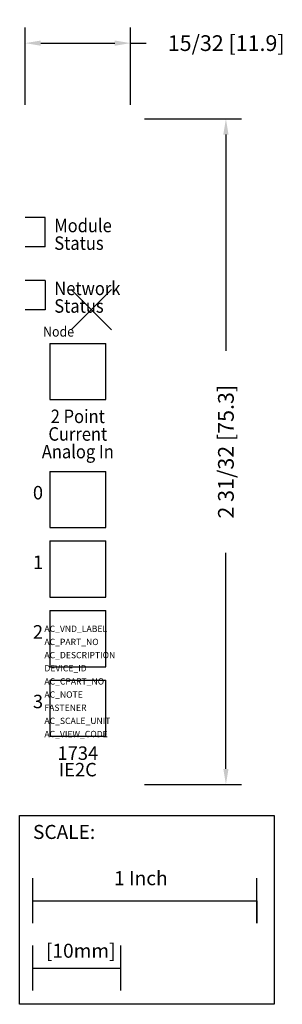
# Model space of a CAD drawing. Extents: x -0.32 to 0.85, y -3.09 to 1.29.
import ezdxf
from ezdxf.enums import TextEntityAlignment as Align

# ---------------------------------------------------------------- set-up
doc = ezdxf.new("R2010")
doc.units = 0
doc.header["$MEASUREMENT"] = 0
doc.header["$PDMODE"] = 3
doc.header["$PDSIZE"] = 0.09
doc.layers.get('0').update_dxf_attribs({"linetype": 'CONTINUOUS'})
doc.layers.get('DEFPOINTS').update_dxf_attribs({"linetype": 'CONTINUOUS'})
for name, color, linetype in [('AREA1', 7, 'CONTINUOUS'), ('ATTRIBUTES', 7, 'CONTINUOUS'), ('SCALE', 7, 'CONTINUOUS'), ('SNAP_POINTS', 1, 'CONTINUOUS')]:
    doc.layers.add(name, color=color, linetype=linetype)
doc.styles.add('DWC1', font='BOOKOS.TTF')
doc.dimstyles.new('ABECAD_3D', dxfattribs={"dimtxt": 0.07, "dimasz": 0.07, "dimexe": 0.07, "dimexo": 0.0625, "dimgap": 0.03, "dimtad": 0, "dimtoh": 1, "dimdec": 6, "dimzin": 4, "dimtxsty": 'STANDARD', "dimcen": 0.09, "dimazin": 3, "dimtfac": 1.5, "dimtdec": 6, "dimtofl": 0, "dimtmove": 0, "dimatfit": 3, "dimtolj": 1, "dimtzin": 4})

# ---------------------------------------------------------------- blocks, each defined once
blk = doc.blocks.new('SCALE')
at = {"layer": 'SCALE'}
for p, q in [((0.058, -0.4801), (0.058, -0.2801)), ((1.058, -0.4801), (1.058, -0.2801)), ((0.058, -0.3801), (1.058, -0.3801)), ((1.058, -0.3801), (1.058, -0.4801)), ((0.058, -0.7801), (0.058, -0.5801)), ((0.4517, -0.7801), (0.4517, -0.5801)), ((0.058, -0.6801), (0.4517, -0.6801))]:
    blk.add_line(p, q, dxfattribs=at)
blk.add_lwpolyline([(0, 0), (1.1356, 0), (1.1356, -0.8416), (0, -0.8416)], close=True, dxfattribs=at)
for s, p in [('SCALE:', (0.0595, -0.1052)), ('1 Inch', (0.4213, -0.311)), ('[10mm]', (0.1174, -0.6343))]:
    blk.add_text(s, height=0.0625, dxfattribs=at).set_placement(p)
blk = doc.blocks.new('*D1')
at = {"layer": 'AREA1', "color": 0}
for p, q in [((0.2375, 0.85), (0.6704, 0.85)), ((0.6004, 0.78), (0.6004, -0.1825)), ((0.6004, -2.045), (0.6004, -1.0825)), ((0.2375, -2.115), (0.6704, -2.115))]:
    blk.add_line(p, q, dxfattribs=at)
for points in [[(0.5888, 0.78), (0.6121, 0.78), (0.6004, 0.85)], [(0.5888, -2.045), (0.6121, -2.045), (0.6004, -2.115)]]:
    blk.add_solid(points, dxfattribs=at)
at = {"layer": 'DEFPOINTS', "color": 0}
for p in [(0.175, 0.85, 1.695), (0.6004, 0.85), (0.175, -2.115, 0.46)]:
    blk.add_point(p, dxfattribs=at)
at = {"layer": 'AREA1', "color": 0, "insert": (0.6004, -0.6325), "char_height": 0.07, "attachment_point": 5, "rotation": 90}
blk.add_mtext('\\A1;2 31/32 [75.3]', dxfattribs=at)
blk = doc.blocks.new('*D2')
at = {"layer": 'AREA1', "color": 0}
for p, q in [((-0.295, 0.9125), (-0.295, 1.2573)), ((0.175, 0.9125), (0.175, 1.2573)), ((-0.225, 1.1873), (0.105, 1.1873)), ((0.175, 1.1873), (0.245, 1.1873))]:
    blk.add_line(p, q, dxfattribs=at)
for points in [[(-0.225, 1.1989), (-0.225, 1.1756), (-0.295, 1.1873)], [(0.105, 1.1989), (0.105, 1.1756), (0.175, 1.1873)]]:
    blk.add_solid(points, dxfattribs=at)
at = {"layer": 'DEFPOINTS', "color": 0}
for p in [(0.175, 1.1873), (-0.295, 0.85, 0.46), (0.175, 0.85, 1.695)]:
    blk.add_point(p, dxfattribs=at)
at = {"layer": 'AREA1', "color": 0, "insert": (0.6017, 1.1873), "char_height": 0.07, "attachment_point": 5}
blk.add_mtext('\\A1;15/32 [11.9]', dxfattribs=at)

msp = doc.modelspace()

# ---------------------------------------------------------------- linework, layer by layer
for p, q in [((-0.205, 0.41, 1.825), (-0.295, 0.41, 1.825)), ((-0.205, 0.28, 1.825), (-0.205, 0.41, 1.825)), ((-0.205, 0.28, 1.825), (-0.295, 0.28, 1.825)), ((-0.205, 0.13, 1.825), (-0.295, 0.13, 1.825)), ((-0.205, 0.13, 1.825), (-0.205, 0, 1.825)), ((-0.205, 0, 1.825), (-0.295, 0, 1.825)), ((-0.185, -0.15, 1.825), (0.065, -0.15, 1.825)), ((-0.185, -0.15, 1.825), (-0.185, -0.4, 1.825)), ((0.065, -0.4, 1.825), (0.065, -0.15, 1.825)), ((-0.185, -0.4, 1.825), (0.065, -0.4, 1.825)), ((-0.185, -0.72, 1.825), (0.065, -0.72, 1.825)), ((-0.185, -0.72, 1.825), (-0.185, -0.97, 1.825)), ((0.065, -0.97, 1.825), (0.065, -0.72, 1.825)), ((-0.185, -0.97, 1.825), (0.065, -0.97, 1.825)), ((-0.185, -1.03, 1.825), (0.065, -1.03, 1.825)), ((-0.185, -1.03, 1.825), (-0.185, -1.28, 1.825)), ((0.065, -1.28, 1.825), (0.065, -1.03, 1.825)), ((-0.185, -1.28, 1.825), (0.065, -1.28, 1.825)), ((-0.185, -1.34, 1.825), (0.065, -1.34, 1.825)), ((-0.185, -1.34, 1.825), (-0.185, -1.59, 1.825)), ((0.065, -1.59, 1.825), (0.065, -1.34, 1.825)), ((-0.185, -1.59, 1.825), (0.065, -1.59, 1.825)), ((-0.185, -1.65, 1.825), (0.065, -1.65, 1.825)), ((-0.185, -1.65, 1.825), (-0.185, -1.9, 1.825)), ((0.065, -1.9, 1.825), (0.065, -1.65, 1.825)), ((-0.185, -1.9, 1.825), (0.065, -1.9, 1.825))]:
    msp.add_line(p, q)
at = {"layer": 'SNAP_POINTS'}
msp.add_point((0, 0), dxfattribs=at)

# ---------------------------------------------------------------- block references
at = {"layer": 'SCALE'}
msp.add_blockref('SCALE', (-0.3193927, -2.2520826), dxfattribs=at)

# ---------------------------------------------------------------- texts
at = {"style": 'DWC1', "width": 0.9}
for s, height, p in [('Module', 0.06, (-0.165, 0.345, 1.825)), ('Status', 0.06, (-0.165, 0.2665302, 1.825)), ('Network', 0.06, (-0.165, 0.065, 1.825)), ('Status', 0.06, (-0.165, -0.0134698, 1.825)), ('Node', 0.045, (-0.215, -0.12, 1.825))]:
    msp.add_text(s, height=height, dxfattribs=at).set_placement(p)
for s, p in [('2 Point', (-0.06, -0.505)), ('Current', (-0.06, -0.5834698)), ('Analog In', (-0.06, -0.6619395))]:
    msp.add_text(s, height=0.06, dxfattribs=at).set_placement(p, align=Align.CENTER)
at = {"style": 'DWC1'}
for s, p in [('0', (-0.215, -0.845)), ('1', (-0.215, -1.155)), ('2', (-0.215, -1.465)), ('3', (-0.215, -1.775))]:
    msp.add_text(s, height=0.06, dxfattribs=at).set_placement(p, align=Align.RIGHT)
for s, p in [('1734', (-0.06, -2.005)), ('IE2C', (-0.06, -2.0784698))]:
    msp.add_text(s, height=0.06, dxfattribs=at).set_placement(p, align=Align.CENTER)
at = {"layer": 'ATTRIBUTES', "flags": 1}
for tag, p, s in [('AC_VND_LABEL', (-0.2090945, -1.4351796), 'ALLEN-BRADLEY'), ('AC_PART_NO', (-0.2090945, -1.4937734), '1734-IE2C'), ('AC_DESCRIPTION', (-0.2090945, -1.5523671), '1734-IE2C: 24VDC ANALOG 2 CURRENT INPUT MODULE'), ('DEVICE_ID', (-0.2090945, -1.6109609), ''), ('AC_CPART_NO', (-0.2090945, -1.6695546), ''), ('AC_NOTE', (-0.2090945, -1.7281484), ''), ('FASTENER', (-0.2090945, -1.7867421), ''), ('AC_SCALE_UNIT', (-0.2090945, -1.8453359), 'INCH'), ('AC_VIEW_CODE', (-0.2090945, -1.9039296), '0')]:
    msp.add_attdef(tag, p, s, height=0.028125, dxfattribs=at)

# ---------------------------------------------------------------- dimensions: what is measured, and where the dimension line sits
at = {"layer": 'AREA1'}
dim = msp.add_linear_dim(base=(0.175, 1.1872631), p1=(-0.295, 0.85, 0.46), p2=(0.175, 0.85, 1.695), dimstyle='ABECAD_3D', dxfattribs=at)
dim.commit()
dim.dimension.update_dxf_attribs({"geometry": '*D2', "text_midpoint": (0.6016667, 1.1872631)})
dim = msp.add_linear_dim(base=(0.6004237, 0.85), p1=(0.175, -2.115, 0.46), p2=(0.175, 0.85, 1.695), angle=90, dimstyle='ABECAD_3D', dxfattribs=at)
dim.commit()
dim.dimension.update_dxf_attribs({"geometry": '*D1', "text_midpoint": (0.6004237, -0.6325)})

doc.saveas('drawing.dxf')
